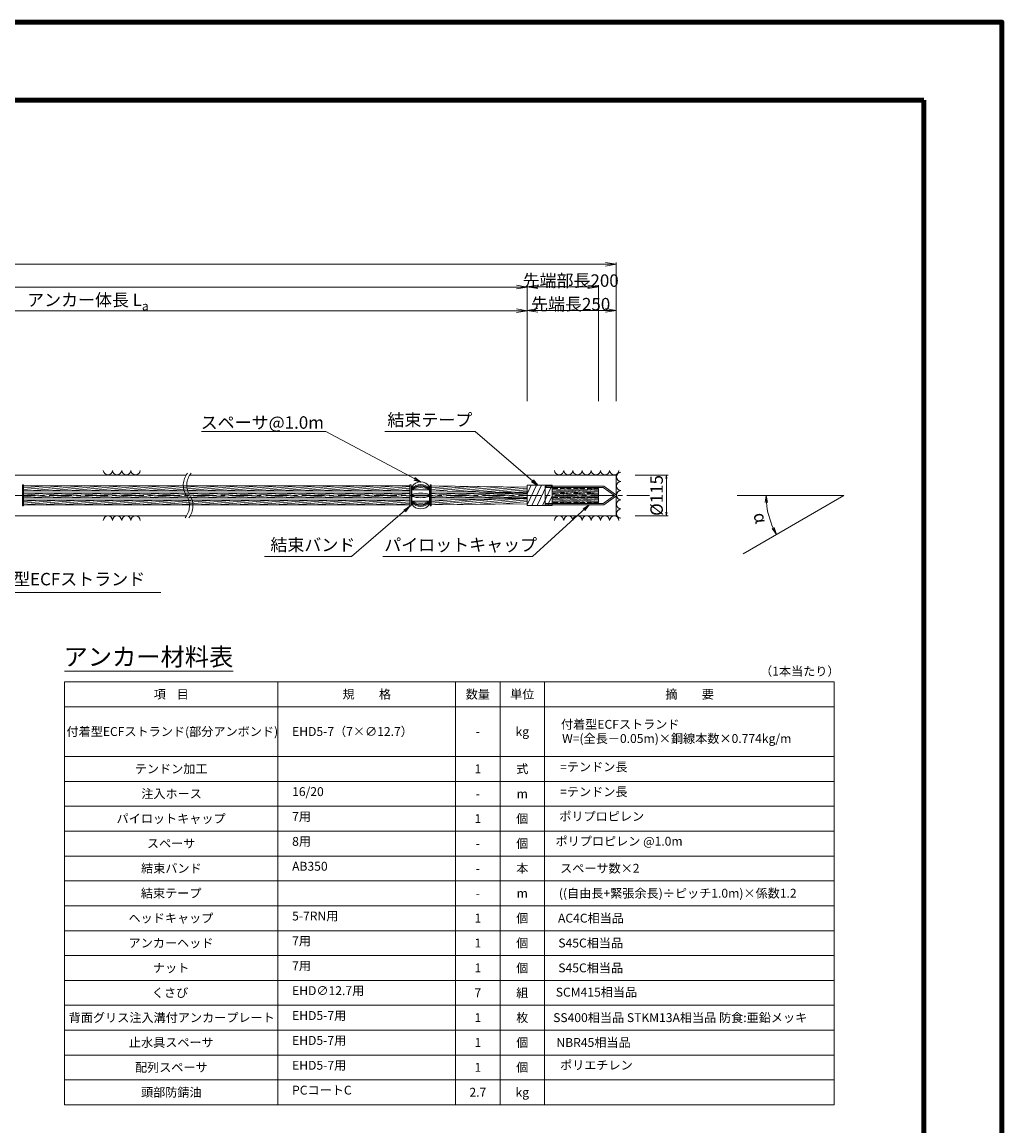
# Model space of a CAD drawing. Units: millimetres. Extents: x 0 to 1162, y 0 to 594.
# Drawn here: x 565 to 841, y 283 to 594 of the extents above; entities that cross this region are included whole.
import ezdxf
from ezdxf.enums import TextEntityAlignment as Align

# ---------------------------------------------------------------- set-up
doc = ezdxf.new("R2010")
doc.units = ezdxf.units.MM
doc.linetypes.add('CENTER', pattern=[101.6, 63.5, -12.7, 12.7, -12.7])
doc.linetypes.add('HIDDEN', pattern=[19.05, 12.7, -6.35])
doc.layers.get('Defpoints').update_dxf_attribs({"lineweight": 13})
for name, color, linetype, lineweight in [('C-TTL', 2, 'Continuous', 140), ('D-BMK', 2, 'CENTER', 13), ('D-BYP', 5, 'Continuous', 13), ('D-MTR', 7, 'Continuous', 13), ('D-MTR-FRAM', 7, 'Continuous', 13), ('D-STR', 1, 'Continuous', 18), ('D-STR-DIM', 7, 'Continuous', 13), ('D-STR-HTXT', 7, 'Continuous', 13), ('D-STR-MTXT', 7, 'Continuous', 13), ('D-STR-STR5', 6, 'Continuous', 13), ('D-STR-STR6', 4, 'Continuous', 18), ('D-STR-TXT', 7, 'Continuous', 13)]:
    doc.layers.add(name, color=color, linetype=linetype, lineweight=lineweight)
doc.styles.add('MSG', font='MS Gothic.ttf')
doc.styles.get("Standard").update_dxf_attribs({"font": 'arial.ttf'})
doc.styles.add('YOKO_GOTHIC', font='MS Gothic.ttf')
doc.dimstyles.new('DIM5', dxfattribs={"dimscale": 0, "dimtxt": 3.5, "dimasz": 1, "dimexe": 0.5, "dimexo": 0.5, "dimgap": 0.5, "dimtad": 1, "dimdec": 0, "dimlfac": 5, "dimzin": 0, "dimdsep": 46, "dimtxsty": 'MSG', "dimblk": 'ehd5-7 _OPEN', "dimcen": 0.09, "dimclrd": 256, "dimclre": 256, "dimadec": 0, "dimazin": 0, "dimtfac": 1, "dimtdec": 0, "dimtmove": 2, "dimatfit": 3, "dimldrblk": 'ehd5-7 _OPEN', "dimfxl": 1, "dimtolj": 1, "dimtzin": 0, "dimlwd": -1, "dimlwe": -1, "dimarcsym": 0})

# ---------------------------------------------------------------- blocks, each defined once
blk = doc.blocks.new('ehd5-7 _OPEN')
at = {"color": 0, "linetype": 'ByBlock', "lineweight": -2}
for p, q in [((-1, 0.166667), (0, 0)), ((-1, -0.166667), (0, 0)), ((0, 0), (-1, 0))]:
    blk.add_line(p, q, dxfattribs=at)
blk = doc.blocks.new('ehd5-7 e-cap')
at = {"layer": 'D-STR'}
for p, q in [((712.48, 460.6), (728.97, 460.6)), ((712.48, 455.3), (712.48, 460.6)), ((712.48, 460.2), (728.86, 460.2)), ((712.48, 455.7), (712.48, 460.1)), ((731.98, 457.95), (728.86, 460.2)), ((732.33, 458.21), (728.97, 460.6)), ((731.98, 457.95), (728.86, 455.7)), ((732.33, 457.69), (728.97, 455.3)), ((712.48, 455.7), (728.86, 455.7)), ((712.48, 455.3), (728.97, 455.3))]:
    blk.add_line(p, q, dxfattribs=at)
blk.add_arc((732.18, 457.95), 0.3, 300, 60, dxfattribs=at)
blk = doc.blocks.new('ehd5-7 sp8')
at = {"layer": 'D-STR'}
for p, q in [((489.16, 460.41), (489.16, 455.5)), ((494.16, 460.41), (494.16, 455.5)), ((489.16, 458.05), (494.16, 458.05)), ((489.16, 457.85), (494.16, 457.85)), ((489.29, 459.56), (494.03, 459.56)), ((489.29, 456.35), (494.03, 456.35))]:
    blk.add_line(p, q, dxfattribs=at)
for centre, radius, start, end in [((491.66, 458.75), 3, 33.5573, 146.4427), ((491.66, 457.83), 3.22, 39.2351, 140.7649), ((491.66, 456.95), 3.76, 48.4175, 131.5825), ((491.66, 456.8), 3.76, 48.4175, 131.5825), ((491.66, 455.05), 5.1, 60.6635, 119.3365), ((491.66, 450.11), 8.49, 72.8929, 107.1071), ((491.66, 465.8), 8.49, 252.8929, 287.1071), ((491.66, 460.86), 5.1, 240.6635, 299.3365), ((491.66, 459.1), 3.76, 228.4175, 311.5825), ((491.66, 458.96), 3.76, 228.4175, 311.5825), ((491.66, 458.08), 3.22, 219.2351, 320.7649), ((491.66, 457.16), 3, 213.5573, 326.4427)]:
    blk.add_arc(centre, radius, start, end, dxfattribs=at)
blk = doc.blocks.new('*D91')
at = {"layer": 'D-STR-TXT', "ltscale": 0.05, "transparency": 16777216}
for p, q in [((462.48, 487.3), (462.48, 513.29)), ((465.48, 512.79), (704.48, 512.79)), ((707.48, 487.3), (707.48, 513.29))]:
    blk.add_line(p, q, dxfattribs=at)
at = {"layer": 'Defpoints', "color": 0, "ltscale": 0.05, "transparency": 16777216}
for p in [(707.48, 512.79), (462.48, 486.8), (707.48, 486.8)]:
    blk.add_point(p, dxfattribs=at)
at = {"layer": 'D-STR-TXT', "ltscale": 0.05, "transparency": 16777216, "xscale": 3, "yscale": 3, "zscale": 3}
for p, rotation in [((462.48, 512.79), 180.0001407744985), ((707.48, 512.79), 0.0001407744985181545)]:
    blk.add_blockref('ehd5-7 _OPEN', p, dxfattribs=dict(at, rotation=rotation))
at = {"layer": 'D-STR-TXT', "color": 0, "ltscale": 0.05, "transparency": 16777216, "insert": (584.98, 515.05), "char_height": 3.5, "attachment_point": 5, "rotation": 0.0001, "style": 'MSG'}
blk.add_mtext('\\A1;\u3000', dxfattribs=at)
blk = doc.blocks.new('*D92')
at = {"layer": 'D-STR-TXT', "ltscale": 0.05, "transparency": 16777216}
for p, q in [((139.58, 487.3), (139.58, 519.95)), ((142.58, 519.45), (704.48, 519.45)), ((707.48, 487.3), (707.48, 519.95))]:
    blk.add_line(p, q, dxfattribs=at)
at = {"layer": 'Defpoints', "color": 0, "ltscale": 0.05, "transparency": 16777216}
for p in [(707.48, 519.45), (139.58, 486.8), (707.48, 486.8)]:
    blk.add_point(p, dxfattribs=at)
at = {"layer": 'D-STR-TXT', "ltscale": 0.05, "transparency": 16777216, "xscale": 3, "yscale": 3, "zscale": 3, "rotation": 180}
blk.add_blockref('ehd5-7 _OPEN', (139.58, 519.45), dxfattribs=at)
at = {"layer": 'D-STR-TXT', "ltscale": 0.05, "transparency": 16777216, "xscale": 3, "yscale": 3, "zscale": 3}
blk.add_blockref('ehd5-7 _OPEN', (707.48, 519.45), dxfattribs=at)
at = {"layer": 'D-STR-TXT', "color": 0, "ltscale": 0.05, "transparency": 16777216, "insert": (423.53, 521.71), "char_height": 3.5, "attachment_point": 5, "style": 'MSG'}
blk.add_mtext('\\A1;\u3000', dxfattribs=at)
blk = doc.blocks.new('*D94')
at = {"layer": 'D-STR-TXT', "ltscale": 0.05, "transparency": 16777216}
for p, q in [((122.72, 487.3), (122.72, 526.35)), ((125.72, 525.85), (729.48, 525.85)), ((732.48, 487.3), (732.48, 526.35))]:
    blk.add_line(p, q, dxfattribs=at)
at = {"layer": 'Defpoints', "color": 0, "ltscale": 0.05, "transparency": 16777216}
for p in [(732.48, 525.85), (122.72, 486.8), (732.48, 486.8)]:
    blk.add_point(p, dxfattribs=at)
at = {"layer": 'D-STR-TXT', "ltscale": 0.05, "transparency": 16777216, "xscale": 3, "yscale": 3, "zscale": 3, "rotation": 180}
blk.add_blockref('ehd5-7 _OPEN', (122.72, 525.85), dxfattribs=at)
at = {"layer": 'D-STR-TXT', "ltscale": 0.05, "transparency": 16777216, "xscale": 3, "yscale": 3, "zscale": 3}
blk.add_blockref('ehd5-7 _OPEN', (732.48, 525.85), dxfattribs=at)
at = {"layer": 'D-STR-TXT', "color": 0, "ltscale": 0.05, "transparency": 16777216, "insert": (427.6, 528.1), "char_height": 3.5, "attachment_point": 5, "style": 'MSG'}
blk.add_mtext('\\A1;\u3000', dxfattribs=at)
blk = doc.blocks.new('*D95')
at = {"layer": 'D-STR-TXT', "transparency": 16777216}
for p, q in [((707.48, 487.3), (707.48, 513.38)), ((710.48, 512.88), (729.48, 512.88)), ((732.48, 487.3), (732.48, 513.38))]:
    blk.add_line(p, q, dxfattribs=at)
at = {"layer": 'Defpoints', "color": 0, "transparency": 16777216}
for p in [(732.48, 512.88), (707.48, 486.8), (732.48, 486.8)]:
    blk.add_point(p, dxfattribs=at)
at = {"layer": 'D-STR-TXT', "transparency": 16777216, "xscale": 3, "yscale": 3, "zscale": 3, "rotation": 180}
blk.add_blockref('ehd5-7 _OPEN', (707.48, 512.88), dxfattribs=at)
at = {"layer": 'D-STR-TXT', "transparency": 16777216, "xscale": 3, "yscale": 3, "zscale": 3}
blk.add_blockref('ehd5-7 _OPEN', (732.48, 512.88), dxfattribs=at)
at = {"layer": 'D-STR-TXT', "color": 0, "transparency": 16777216, "insert": (719.98, 515.14), "char_height": 3.5, "attachment_point": 5, "style": 'MSG'}
blk.add_mtext('\\A1;\u3000', dxfattribs=at)
blk = doc.blocks.new('*D96')
at = {"layer": 'D-STR-TXT', "transparency": 16777216}
for p, q in [((707.48, 487.3), (707.48, 520.01)), ((710.48, 519.51), (724.48, 519.51)), ((727.48, 487.3), (727.48, 520.01))]:
    blk.add_line(p, q, dxfattribs=at)
at = {"layer": 'Defpoints', "color": 0, "transparency": 16777216}
for p in [(727.48, 519.51), (707.48, 486.8), (727.48, 486.8)]:
    blk.add_point(p, dxfattribs=at)
at = {"layer": 'D-STR-TXT', "transparency": 16777216, "xscale": 3, "yscale": 3, "zscale": 3, "rotation": 180}
blk.add_blockref('ehd5-7 _OPEN', (707.48, 519.51), dxfattribs=at)
at = {"layer": 'D-STR-TXT', "transparency": 16777216, "xscale": 3, "yscale": 3, "zscale": 3}
blk.add_blockref('ehd5-7 _OPEN', (727.48, 519.51), dxfattribs=at)
at = {"layer": 'D-STR-TXT', "color": 0, "transparency": 16777216, "insert": (717.48, 521.77), "char_height": 3.5, "attachment_point": 5, "style": 'MSG'}
blk.add_mtext('\\A1;\u3000', dxfattribs=at)

msp = doc.modelspace()

# ---------------------------------------------------------------- hatches: boundary and pattern name
at = {"layer": 'D-STR-STR5', "linetype": 'HIDDEN', "ltscale": 0.1}
h = msp.add_hatch(dxfattribs=at)
h.set_pattern_fill('ANSI31', color=256, scale=0.1, angle=140)
h.set_pattern_definition([(185, (-6e-08, 0.5), (0.02767195, -0.31629182), [])])
h.paths.add_polyline_path([(727.482, 461.426), (727.482, 462.796), (714.487, 462.796), (714.487, 461.426)])
h = msp.add_hatch(dxfattribs=at)
h.set_pattern_fill('ANSI31', color=256, scale=0.1, angle=140)
h.set_pattern_definition([(185, (-6e-08, 4.8339), (0.02767195, -0.31629182), [])])
h.paths.add_polyline_path([(727.482, 461.426), (714.487, 461.426), (714.487, 460.18), (727.482, 460.18)])
h = msp.add_hatch(dxfattribs=at)
h.set_pattern_fill('ANSI31', color=256, scale=0.1, angle=140)
h.set_pattern_definition([(185, (-6e-08, -0.5), (0.02767195, -0.31629182), [])])
h.paths.add_polyline_path([(727.482, 458.81), (714.487, 458.81), (714.487, 460.18), (727.482, 460.18)])

# ---------------------------------------------------------------- linework, layer by layer
at = {"layer": 'C-TTL'}
for p, q in [((22, 572), (819, 572)), ((819, 572), (819, 22))]:
    msp.add_line(p, q, dxfattribs=at)
msp.add_lwpolyline([(0, 0), (841, 0), (841, 594), (0, 594)], close=True, dxfattribs=at)
at = {"layer": 'D-BMK', "ltscale": 0.1}
msp.add_line((741.88, 460.803), (104.541, 460.803), dxfattribs=at)
for centre, start, end in [((616.036, 463.712), 141.01159, 213.12919), ((617.032, 463.712), 141.01159, 213.12919), ((607.119, 457.893), 321.01159, 33.12919), ((608.115, 457.893), 321.01159, 33.12919)]:
    msp.add_arc(centre, 5.324, start, end, dxfattribs=at)
at = {"layer": 'D-BYP'}
for p, q in [((512.529, 466.553), (611.533, 466.553)), ((612.529, 466.553), (732.483, 466.553)), ((732.483, 466.553), (732.483, 455.053)), ((512.618, 455.053), (611.622, 455.053)), ((612.529, 455.053), (732.483, 455.053))]:
    msp.add_line(p, q, dxfattribs=at)
for centre, start, end in [((589.509, 467.854), 180.84863, 359.15137), ((592.094, 467.854), 180.84863, 359.15137), ((594.678, 467.854), 180.84863, 359.15137), ((597.263, 467.854), 180.84863, 359.15137), ((716.435, 467.854), 180.84863, 359.15137), ((719.02, 467.854), 180.84863, 359.15137), ((721.604, 467.854), 180.84863, 359.15137), ((724.189, 467.854), 180.84863, 359.15137), ((726.773, 467.854), 180.84863, 359.15137), ((729.358, 467.854), 180.84863, 359.15137), ((731.942, 467.854), 180.84863, 359.15137), ((733.847, 466.042), 90.84863, 269.15137), ((733.847, 463.458), 90.84863, 269.15137), ((733.847, 460.873), 90.84863, 269.15137), ((733.847, 458.289), 90.84863, 269.15137), ((733.847, 455.704), 90.84863, 269.15137), ((589.509, 453.751), 0.84863, 179.15137), ((592.094, 453.751), 0.84863, 179.15137), ((594.678, 453.751), 0.84863, 179.15137), ((597.263, 453.751), 0.84863, 179.15137), ((716.435, 453.751), 0.84863, 179.15137), ((719.02, 453.751), 0.84863, 179.15137), ((721.604, 453.751), 0.84863, 179.15137), ((724.189, 453.751), 0.84863, 179.15137), ((726.773, 453.751), 0.84863, 179.15137), ((729.358, 453.751), 0.84863, 179.15137), ((731.942, 453.751), 0.84863, 179.15137)]:
    msp.add_arc(centre, 1.292, start, end, dxfattribs=at)
at = {"layer": 'D-MTR'}
msp.add_line((577.326, 411.34), (624.711, 411.34), dxfattribs=at)
at = {"layer": 'D-MTR-FRAM'}
for p, q in [((577.326, 408.34), (577.326, 289.34)), ((577.326, 408.34), (793.826, 408.34)), ((637.326, 408.34), (637.326, 289.34)), ((687.326, 408.34), (687.326, 289.34)), ((699.826, 408.34), (699.826, 289.34)), ((712.326, 408.34), (712.326, 289.34)), ((793.826, 408.34), (793.826, 289.34)), ((577.326, 401.34), (793.826, 401.34)), ((577.326, 387.34), (793.826, 387.34)), ((577.326, 380.34), (793.826, 380.34)), ((577.326, 373.34), (793.826, 373.34)), ((577.326, 366.34), (793.826, 366.34)), ((577.326, 359.34), (793.826, 359.34)), ((577.326, 352.34), (793.826, 352.34)), ((577.326, 345.34), (793.826, 345.34)), ((577.326, 338.34), (793.826, 338.34)), ((577.326, 331.34), (793.826, 331.34)), ((577.326, 324.34), (793.826, 324.34)), ((577.326, 317.34), (793.826, 317.34)), ((577.326, 310.34), (793.826, 310.34)), ((577.326, 303.34), (793.826, 303.34)), ((577.326, 296.34), (793.826, 296.34)), ((577.326, 289.34), (793.826, 289.34))]:
    msp.add_line(p, q, dxfattribs=at)
at = {"layer": 'D-STR-DIM'}
for p, q in [((737.861, 466.553), (747.111, 466.553)), ((746.611, 456.053), (746.611, 465.553)), ((796.574, 460.803), (766.514, 460.803)), ((796.574, 460.803), (768.213, 444.421)), ((737.861, 455.053), (747.111, 455.053))]:
    msp.add_line(p, q, dxfattribs=at)
at = {"layer": 'D-STR-DIM', "color": 7, "linetype": 'Continuous'}
for p, q in [((774.42, 458.79), (774.662, 460.803)), ((775.086, 458.82), (774.662, 460.803)), ((774.662, 460.803), (774.753, 458.805)), ((776.384, 451.465), (777.6, 449.843)), ((777.6, 449.843), (776.68, 451.619)), ((776.976, 451.772), (777.6, 449.843))]:
    msp.add_line(p, q, dxfattribs=at)
at = {"layer": 'D-STR-DIM'}
msp.add_arc((796.574, 460.803), 21.912, 185.23139, 204.77951, dxfattribs=at)
at = {"layer": 'D-STR-STR5'}
for p, q in [((565.776, 463.399), (566.787, 463.488)), ((565.776, 462.921), (572.251, 463.488)), ((565.776, 462.443), (577.715, 463.488)), ((567.521, 462.118), (583.18, 463.488)), ((572.985, 462.118), (588.644, 463.488)), ((578.449, 462.118), (594.108, 463.488)), ((583.914, 462.118), (599.573, 463.488)), ((589.378, 462.118), (605.037, 463.488)), ((594.842, 462.118), (610.502, 463.488)), ((600.307, 462.118), (615.966, 463.488)), ((605.771, 462.118), (621.43, 463.488)), ((611.235, 462.118), (626.895, 463.488)), ((616.7, 462.118), (632.359, 463.488)), ((622.164, 462.118), (637.823, 463.488)), ((627.628, 462.118), (643.288, 463.488)), ((633.093, 462.118), (648.752, 463.488)), ((638.557, 462.118), (654.216, 463.488)), ((644.022, 462.118), (659.681, 463.488)), ((649.486, 462.118), (665.145, 463.488)), ((654.95, 462.118), (670.609, 463.488)), ((660.415, 462.118), (674.482, 463.348)), ((665.879, 462.118), (674.482, 462.87)), ((680.484, 463.395), (681.273, 463.465)), ((680.484, 462.917), (686.126, 463.411)), ((680.484, 462.439), (690.856, 463.347)), ((681.818, 462.078), (695.585, 463.282)), ((686.344, 461.996), (700.315, 463.218)), ((690.763, 461.904), (705.044, 463.154)), ((695.182, 461.813), (707.483, 462.889)), ((565.776, 460.921), (572.251, 461.488)), ((565.776, 460.443), (577.715, 461.488)), ((567.521, 460.118), (583.18, 461.488)), ((572.985, 460.118), (588.644, 461.488)), ((578.449, 460.118), (594.108, 461.488)), ((583.914, 460.118), (599.573, 461.488)), ((589.378, 460.118), (605.037, 461.488)), ((594.842, 460.118), (610.502, 461.488)), ((600.307, 460.118), (615.966, 461.488)), ((605.771, 460.118), (621.43, 461.488)), ((611.235, 460.118), (626.895, 461.488)), ((616.7, 460.118), (632.359, 461.488)), ((622.164, 460.118), (637.823, 461.488)), ((627.628, 460.118), (643.288, 461.488)), ((633.093, 460.118), (648.752, 461.488)), ((638.557, 460.118), (654.216, 461.488)), ((644.022, 460.118), (659.681, 461.488)), ((649.486, 460.118), (665.145, 461.488)), ((654.95, 460.118), (670.609, 461.488)), ((660.415, 460.118), (674.482, 461.348)), ((665.879, 460.118), (674.482, 460.87)), ((671.343, 462.118), (674.482, 462.392)), ((671.343, 460.118), (674.482, 460.392)), ((680.484, 460.809), (688.247, 461.488)), ((680.484, 461.287), (682.782, 461.488)), ((680.484, 460.33), (693.711, 461.488)), ((680.484, 458.137), (699.557, 459.805)), ((680.484, 458.615), (692.809, 459.693)), ((683.516, 460.118), (699.175, 461.488)), ((686.696, 458.202), (706.306, 459.918)), ((688.981, 460.118), (704.64, 461.488)), ((694.445, 460.118), (707.483, 461.258)), ((699.601, 461.722), (707.483, 462.411)), ((699.909, 460.118), (707.483, 460.78)), ((704.021, 461.63), (707.483, 461.933)), ((705.374, 460.118), (707.483, 460.302)), ((565.776, 459.097), (570.246, 459.488)), ((565.776, 458.619), (575.71, 459.488)), ((565.776, 458.141), (581.174, 459.488)), ((570.98, 458.118), (586.639, 459.488)), ((576.444, 458.118), (592.103, 459.488)), ((581.908, 458.118), (597.567, 459.488)), ((587.373, 458.118), (603.032, 459.488)), ((592.837, 458.118), (608.496, 459.488)), ((598.301, 458.118), (613.961, 459.488)), ((603.766, 458.118), (619.425, 459.488)), ((609.23, 458.118), (624.889, 459.488)), ((614.694, 458.118), (630.354, 459.488)), ((620.159, 458.118), (635.818, 459.488)), ((625.623, 458.118), (641.282, 459.488)), ((631.087, 458.118), (646.747, 459.488)), ((636.552, 458.118), (652.211, 459.488)), ((642.016, 458.118), (657.675, 459.488)), ((647.481, 458.118), (663.14, 459.488)), ((652.945, 458.118), (668.604, 459.488)), ((658.409, 458.118), (674.068, 459.488)), ((663.874, 458.118), (674.482, 459.046)), ((669.338, 458.118), (674.482, 458.568)), ((680.484, 459.093), (686.06, 459.581)), ((693.166, 458.29), (707.483, 459.543)), ((699.635, 458.378), (707.483, 459.065))]:
    msp.add_line(p, q, dxfattribs=at)
at = {"layer": 'D-STR-STR6'}
for p, q in [((565.456, 457.853), (565.456, 463.753)), ((565.456, 463.753), (565.776, 463.753)), ((565.776, 463.753), (565.776, 457.853)), ((674.482, 463.488), (565.776, 463.488)), ((674.802, 463.753), (674.482, 463.753)), ((674.482, 463.753), (674.482, 457.853)), ((674.802, 457.853), (674.802, 463.753)), ((680.164, 457.853), (680.164, 463.753)), ((680.164, 463.753), (680.484, 463.753)), ((680.484, 463.753), (680.484, 457.853)), ((680.484, 463.488), (707.483, 463.121)), ((707.483, 463.653), (707.483, 457.953)), ((714.487, 463.653), (707.483, 463.653)), ((707.483, 461.249), (708.579, 463.653)), ((707.483, 458.206), (710.046, 463.653)), ((707.483, 463.149), (707.483, 458.456)), ((708.803, 457.953), (711.512, 463.653)), ((710.269, 457.953), (712.979, 463.653)), ((711.736, 457.953), (714.445, 463.653)), ((714.487, 463.653), (714.487, 457.953)), ((714.487, 463.149), (714.487, 458.456)), ((674.482, 462.118), (565.756, 462.118)), ((674.482, 460.118), (565.756, 460.118)), ((674.482, 461.488), (565.776, 461.488)), ((680.484, 462.117), (707.483, 461.558)), ((707.483, 461.488), (680.484, 461.488)), ((707.483, 460.118), (680.484, 460.118)), ((680.484, 459.488), (707.483, 459.937)), ((713.202, 457.953), (714.487, 460.682)), ((565.776, 457.853), (565.456, 457.853)), ((674.482, 459.488), (565.758, 459.488)), ((674.482, 458.118), (565.776, 458.118)), ((674.482, 457.853), (674.802, 457.853)), ((680.484, 457.853), (680.164, 457.853)), ((680.484, 458.118), (707.483, 458.485)), ((714.487, 457.953), (707.483, 457.953))]:
    msp.add_line(p, q, dxfattribs=at)
at = {"layer": 'D-STR-STR6', "linetype": 'HIDDEN', "ltscale": 0.1}
for p, q in [((727.482, 462.796), (714.487, 462.796)), ((727.482, 462.796), (727.482, 461.426)), ((727.482, 461.426), (714.487, 461.426)), ((727.482, 460.18), (714.487, 460.18)), ((727.482, 461.426), (727.482, 460.18)), ((727.482, 458.81), (727.482, 460.18)), ((727.482, 458.81), (714.487, 458.81))]:
    msp.add_line(p, q, dxfattribs=at)

# ---------------------------------------------------------------- block references
msp.add_blockref('ehd5-7 e-cap', (0, 2.848))
at = {"layer": 'D-STR'}
msp.add_blockref('ehd5-7 sp8', (185.823, 2.848), dxfattribs=at)
at = {"layer": 'D-STR-DIM'}
for p, rotation in [((746.611, 466.553), 90), ((746.611, 455.053), 270)]:
    msp.add_blockref('ehd5-7 _OPEN', p, dxfattribs=dict(at, rotation=rotation))

# ---------------------------------------------------------------- texts
at = {"char_height": 3.5, "attachment_point": 8}
for s, insert, width in [('{\\fMS Gothic|b0|i0|c128|p49;先端部長200}', (719.679, 519.507), 30.6874), ('\\A1;{\\fMS Gothic|b0|i0|c128|p49;アンカー体長 L\\H0.7x;\\S^ a;}', (583.878, 512.883), 51.4932), ('{\\fMS Gothic|b0|i0|c128|p49;先端長250}', (719.679, 512.883), 30.6874)]:
    msp.add_mtext(s, dxfattribs=dict(at, insert=insert, width=width))
at = {"layer": 'D-STR-HTXT', "style": 'YOKO_GOTHIC'}
for s, height, p in [('スペーサ@1.0m', 3.5, (632.944, 478.485)), ('結束テープ', 3.5, (680.07, 479.213)), ('結束バンド', 3.5, (647.163, 444.052)), ('パイロットキャップ', 3.5, (688.743, 444.052)), ('アンカー材料表', 5, (600.905, 411.34)), ('項    目', 2.5, (607.326, 402.84)), ('規\u3000\u3000格', 2.5, (662.326, 402.84)), ('数量', 2.5, (693.576, 402.84)), ('単位', 2.5, (706.076, 402.84)), ('摘\u3000\u3000要', 2.5, (753.146, 402.84)), ('付着型ECFストランド(部分アンボンド)', 2.5, (607.624, 392.34)), ('kg', 2.5, (706.076, 392.34)), ('-', 2.5, (693.576, 392.34)), ('テンドン加工', 2.5, (607.294, 381.84)), ('式', 2.5, (706.076, 381.84)), ('=テンドン長', 2.5, (726.209, 382.406)), ('1', 2.5, (693.576, 381.84)), ('注入ホース', 2.5, (607.408, 374.84)), ('-', 2.5, (693.576, 374.84)), ('m', 2.5, (706.076, 374.84)), ('=テンドン長', 2.5, (726.209, 375.406)), ('パイロットキャップ', 2.5, (607.281, 367.84)), ('1', 2.5, (693.576, 367.84)), ('個', 2.5, (706.076, 367.84)), ('ポリプロピレン', 2.5, (728.43, 368.473)), ('スペーサ', 2.5, (607.3, 360.84)), ('個', 2.5, (706.076, 360.84)), ('ポリプロピレン @1.0m', 2.5, (733.303, 361.473)), ('-', 2.5, (693.576, 360.84)), ('結束バンド', 2.5, (607.364, 353.84)), ('本', 2.5, (706.076, 353.84)), ('スペーサ数×2', 2.5, (727.884, 353.857)), ('-', 2.5, (693.576, 353.84)), ('結束テープ', 2.5, (607.3, 346.84)), ('-', 2.5, (693.576, 346.84)), ('m', 2.5, (706.076, 346.84)), ('ヘッドキャップ', 2.5, (607.23, 339.84)), ('1', 2.5, (693.576, 339.84)), ('個', 2.5, (706.076, 339.84)), ('AC4C相当品', 2.5, (725.397, 339.84)), ('アンカーヘッド', 2.5, (607.262, 332.84)), ('1', 2.5, (693.576, 332.84)), ('個', 2.5, (706.076, 332.84)), ('S45C相当品', 2.5, (725.321, 332.84)), ('個', 2.5, (706.076, 325.84)), ('S45C相当品', 2.5, (725.321, 325.84)), ('1', 2.5, (693.576, 325.84)), ('くさび', 2.5, (606.983, 318.84)), ('7', 2.5, (693.576, 318.84)), ('組', 2.5, (706.076, 318.84)), ('SCM415相当品', 2.5, (726.945, 319.011)), ('背面グリス注入溝付アンカープレート', 2.5, (607.465, 311.84)), ('1', 2.5, (693.576, 311.84)), ('枚', 2.5, (706.076, 311.84)), ('SS400相当品 STKM13A相当品 防食:亜鉛メッキ', 2.5, (750.498, 311.84)), ('止水具スペーサ', 2.5, (607.345, 304.84)), ('1', 2.5, (693.576, 304.84)), ('個', 2.5, (706.076, 304.84)), ('NBR45相当品', 2.5, (726.12, 304.84)), ('配列スペーサ', 2.5, (607.345, 297.84)), ('個', 2.5, (706.076, 297.84)), ('ポリエチレン', 2.5, (726.932, 298.473)), ('1', 2.5, (693.576, 297.84)), ('頭部防錆油', 2.5, (607.345, 290.84)), ('2.7', 2.5, (693.576, 290.84)), ('kg', 2.5, (706.076, 290.84))]:
    msp.add_text(s, height=height, dxfattribs=at).set_placement(p, align=Align.BOTTOM_CENTER)
msp.add_text('α', height=3.5, rotation=-74.99455, dxfattribs=at).set_placement((773.112, 454.514), align=Align.MIDDLE_CENTER)
at = {"layer": 'D-STR-HTXT', "ltscale": 0.05, "style": 'YOKO_GOTHIC'}
for s, height, p in [('付着型ECFストランド', 3.5, (576.629, 434.415)), ('((自由長+緊張余長)÷ピッチ1.0m)×係数1.2', 2.5, (749.813, 346.84)), ('ナット', 2.5, (607.288, 325.84))]:
    msp.add_text(s, height=height, dxfattribs=at).set_placement(p, align=Align.BOTTOM_CENTER)
at = {"layer": 'D-STR-HTXT', "style": 'YOKO_GOTHIC'}
msp.add_text('（1本当たり）', height=2.5, dxfattribs=at).set_placement((795.326, 411.34), align=Align.MIDDLE_RIGHT)
at = {"layer": 'D-STR-HTXT', "ltscale": 0.05, "style": 'YOKO_GOTHIC'}
for s, p in [('付着型ECFストランド', (716.958, 394.37)), ('W=(全長－0.05m)×鋼線本数×0.774kg/m', (717.275, 390.378))]:
    msp.add_text(s, height=2.5, dxfattribs=at).set_placement(p, align=Align.BOTTOM_LEFT)
at = {"layer": 'D-STR-HTXT', "style": 'YOKO_GOTHIC'}
for s, p in [('EHD5-7（7×∅12.7）', (641.326, 392.351)), ('16/20', (641.326, 375.432)), ('7用', (641.326, 368.432)), ('8用', (641.326, 361.432)), ('AB350', (641.326, 354.432)), ('5-7RN用', (641.326, 340.432)), ('7用', (641.326, 333.432)), ('7用', (641.326, 326.432)), ('EHD∅12.7用', (641.326, 319.432)), ('EHD5-7用', (641.326, 312.432)), ('EHD5-7用', (641.326, 305.432)), ('EHD5-7用', (641.326, 298.432)), ('PCコートC', (641.326, 291.432))]:
    msp.add_text(s, height=2.5, dxfattribs=at).set_placement(p, align=Align.BOTTOM_LEFT)
at = {"layer": 'D-STR-HTXT', "insert": (743.861, 460.803), "char_height": 3.5, "attachment_point": 5, "rotation": 90, "style": 'MSG'}
msp.add_mtext('\\A1;%%C115', dxfattribs=at)

# ---------------------------------------------------------------- dimensions: what is measured, and where the dimension line sits
at = {"layer": 'D-STR-TXT', "ltscale": 0.05}
for p1, p2, distance, picture, middle in [((122.717, 486.803), (732.483, 486.803), 39.042, '*D94', (427.6, 528.104)), ((139.582, 486.803), (707.483, 486.803), 32.645, '*D92', (423.533, 521.707)), ((462.483, 486.803), (707.483, 486.803), 25.989, '*D91', (584.983, 515.05))]:
    dim = msp.add_aligned_dim(p1=p1, p2=p2, distance=distance, text='\u3000', dimstyle='DIM5', override={"dimscale": 1, "dimasz": 3}, dxfattribs=at)
    dim.commit()
    dim.dimension.update_dxf_attribs({"geometry": picture, "text_midpoint": middle})
at = {"layer": 'D-STR-TXT'}
for p2, distance, picture, middle in [((727.482, 486.803), 32.703, '*D96', (717.482, 521.766)), ((732.483, 486.803), 26.08, '*D95', (719.983, 515.142))]:
    dim = msp.add_aligned_dim(p1=(707.483, 486.803), p2=p2, distance=distance, text='\u3000', dimstyle='DIM5', override={"dimscale": 1, "dimasz": 3}, dxfattribs=at)
    dim.commit()
    dim.dimension.update_dxf_attribs({"geometry": picture, "text_midpoint": middle})

# ---------------------------------------------------------------- leaders
at = {"layer": 'D-STR-MTXT'}
for points in [[(677.483, 464.599), (650.833, 478.765), (615.815, 478.765)], [(710.4, 463.653), (692.832, 478.765), (667.431, 478.765)], [(674.482, 457.758), (658.044, 443.604), (633.536, 443.604)], [(724.931, 458.153), (708.929, 443.604), (666.817, 443.604)]]:
    msp.add_leader(points, dimstyle='DIM5', override={"dimscale": 1, "dimasz": 2}, dxfattribs=at)
at = {"layer": 'D-STR-MTXT', "ltscale": 0.05}
msp.add_leader([(525.236, 458.036), (548.178, 433.522), (604.378, 433.522)], dimstyle='DIM5', override={"dimscale": 1, "dimasz": 2}, dxfattribs=at)

doc.saveas('drawing.dxf')
